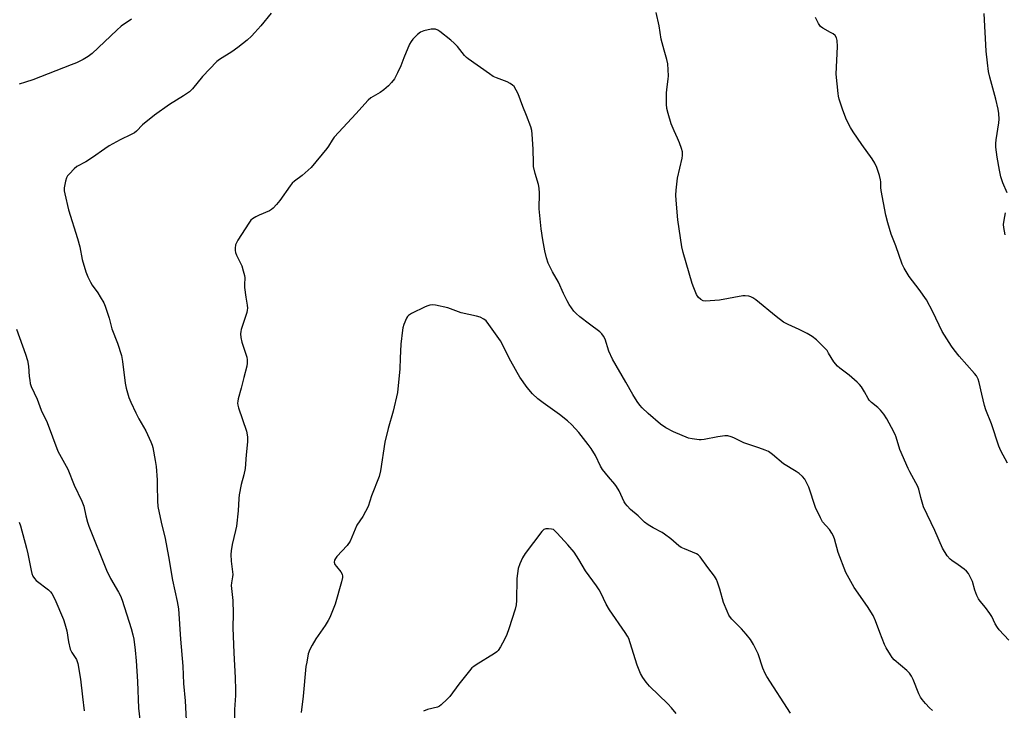
# Model space of a CAD drawing. Units: inches. Extents: x 1171770 to 1177770, y 537459 to 541459.
# Drawn here: x 1172540 to 1172928, y 538129 to 538401 of the extents above; entities that cross this region are included whole.
import ezdxf

# ---------------------------------------------------------------- set-up
doc = ezdxf.new("R2010")
doc.units = ezdxf.units.IN
doc.header["$MEASUREMENT"] = 0
doc.layers.add('Undefined', color=1, linetype='Continuous')

msp = doc.modelspace()

# ---------------------------------------------------------------- linework, layer by layer
at = {"layer": 'Undefined'}
for points, elevation in [([(1172584.13, 538401.41), (1172580.1, 538398.6), (1172578.34, 538397.08), (1172568.72, 538387.93), (1172567.07, 538386.71), (1172565.07, 538385.47), (1172562.53, 538384.25), (1172560.42, 538383.38), (1172545.22, 538377.47), (1172542.43, 538376.53), (1172539.86, 538375.81)], 340), ([(1172639.13, 538403.73), (1172635.08, 538398.72), (1172632.8, 538396.1), (1172631.4, 538394.66), (1172629.76, 538393.16), (1172626.11, 538390.22), (1172623.71, 538388.57), (1172618.89, 538385.56), (1172617.76, 538384.68), (1172612.17, 538378.85), (1172608.18, 538373.92), (1172606.94, 538372.76), (1172604.59, 538371.13), (1172599.12, 538367.73), (1172593.21, 538363.61), (1172588.45, 538359.79), (1172586.12, 538357.27), (1172585.31, 538356.57), (1172584.08, 538355.88), (1172579.69, 538353.76), (1172575.33, 538351.4), (1172573.61, 538350.28), (1172568.85, 538346.81), (1172566.13, 538345.21), (1172562.61, 538343.28), (1172561.53, 538342.34), (1172559.7, 538340.47), (1172558.95, 538339.61), (1172558.53, 538338.88), (1172558.14, 538337.5), (1172557.67, 538334.91), (1172557.63, 538333.75), (1172557.82, 538332.58), (1172559.31, 538326.16), (1172562.85, 538314.98), (1172563.75, 538311.57), (1172564.77, 538306.58), (1172566.21, 538301.72), (1172566.91, 538299.78), (1172567.96, 538297.75), (1172568.7, 538296.52), (1172570.88, 538293.44), (1172571.84, 538291.93), (1172573.2, 538289.61), (1172573.79, 538288.27), (1172575.3, 538283.52), (1172576.44, 538279.3), (1172578.58, 538273.68), (1172580.25, 538268.78), (1172580.65, 538266.47), (1172581.65, 538257.82), (1172582.11, 538255.86), (1172583.12, 538252.27), (1172583.88, 538250.37), (1172585.81, 538246.11), (1172587.06, 538243.81), (1172589.84, 538239.07), (1172591.74, 538234.76), (1172592.27, 538233.39), (1172592.52, 538232.54), (1172593.52, 538227.32), (1172593.84, 538224.98), (1172594.23, 538219.78), (1172594.33, 538217.5), (1172594.4, 538211.47), (1172594.59, 538209.27), (1172595.78, 538203), (1172597.39, 538196.55), (1172598.7, 538189.54), (1172600.28, 538180.12), (1172602.19, 538171.74), (1172602.47, 538170.3), (1172602.64, 538168.84), (1172603.42, 538156.96), (1172604.44, 538146.24), (1172604.61, 538139.46), (1172605.25, 538132.56), (1172606.18, 538114.74)], 338), ([(1172929.79, 538156.48), (1172926.04, 538160.59), (1172925.3, 538161.49), (1172924.39, 538163), (1172923.08, 538165.82), (1172922.39, 538167.05), (1172920.69, 538169.39), (1172918.59, 538171.91), (1172917.89, 538172.87), (1172917.24, 538174.14), (1172916.37, 538176.26), (1172915.47, 538179.65), (1172915.18, 538180.48), (1172913.92, 538182.85), (1172913.2, 538183.78), (1172912.29, 538184.54), (1172909.86, 538186.29), (1172907.36, 538187.9), (1172906.68, 538188.45), (1172905.58, 538189.8), (1172903.66, 538192.76), (1172900.66, 538199.83), (1172896.21, 538209.11), (1172895.11, 538212.72), (1172894.34, 538216.07), (1172893.87, 538217.36), (1172893.22, 538218.63), (1172890.8, 538222.92), (1172890.15, 538224.23), (1172886.84, 538231.76), (1172885.43, 538236.54), (1172885.03, 538237.62), (1172883.66, 538240.44), (1172881.74, 538243.83), (1172880.64, 538245.58), (1172879.26, 538247.28), (1172878.23, 538248.26), (1172875.74, 538250.27), (1172874.85, 538251.21), (1172874.44, 538251.83), (1172873.02, 538254.47), (1172871.74, 538256.4), (1172871.04, 538257.32), (1172870.02, 538258.32), (1172866.96, 538260.96), (1172863.18, 538263.79), (1172862.29, 538264.55), (1172860.94, 538266.27), (1172858.84, 538269.76), (1172858.19, 538270.71), (1172856.99, 538272.02), (1172854.01, 538274.94), (1172852.39, 538276.21), (1172850.39, 538277.45), (1172847.24, 538279.05), (1172842.84, 538280.96), (1172841.06, 538281.95), (1172838.11, 538284.16), (1172830.14, 538290.69), (1172828.98, 538291.56), (1172828.21, 538291.94), (1172827.36, 538292.15), (1172825.89, 538292.32), (1172825, 538292.31), (1172815.89, 538290.6), (1172812.16, 538290.28), (1172810.45, 538290.21), (1172809.38, 538290.4), (1172808.43, 538290.92), (1172807.42, 538291.83), (1172806.83, 538292.8), (1172805.69, 538295.48), (1172805.12, 538297.15), (1172801.46, 538309.41), (1172800.98, 538311.65), (1172799.46, 538322.28), (1172798.79, 538329.99), (1172798.69, 538331.99), (1172798.8, 538334), (1172799.29, 538338.69), (1172801.11, 538346.54), (1172801.23, 538347.66), (1172801.2, 538349.06), (1172800.91, 538350.43), (1172800.1, 538352.58), (1172799.33, 538354.44), (1172797.91, 538357.41), (1172796.79, 538360.17), (1172795.6, 538364.16), (1172795.09, 538366.17), (1172794.93, 538367.9), (1172794.89, 538372.25), (1172795.03, 538373.69), (1172795.66, 538377.69), (1172795.77, 538379.12), (1172795.46, 538383.74), (1172795.13, 538385.45), (1172794.06, 538389.12), (1172792.91, 538393.56), (1172792.12, 538398.75), (1172790.92, 538403.98)], 338), ([(1172929.35, 538226.36), (1172926.74, 538231.24), (1172925.92, 538232.98), (1172922.98, 538241.79), (1172920.73, 538247.39), (1172920.24, 538249.05), (1172919.14, 538253.56), (1172918.19, 538258.16), (1172917.71, 538259.51), (1172917.03, 538260.75), (1172916.34, 538261.68), (1172910.29, 538268.54), (1172908.29, 538271.01), (1172907.29, 538272.42), (1172903.61, 538278.3), (1172899.84, 538286), (1172897.36, 538290.67), (1172894.55, 538294.77), (1172890.62, 538299.98), (1172888.61, 538303.17), (1172887.85, 538304.74), (1172885.33, 538311.97), (1172883.47, 538316.61), (1172882.09, 538321.15), (1172881.41, 538324.07), (1172879.5, 538333.85), (1172879.36, 538335.01), (1172879.35, 538337.23), (1172879.26, 538338.1), (1172878.81, 538339.8), (1172877.79, 538342.87), (1172876.97, 538344.66), (1172876.01, 538346.37), (1172871.87, 538352.03), (1172868.48, 538356.92), (1172867.41, 538358.67), (1172866.35, 538360.71), (1172865.65, 538362.33), (1172864.31, 538365.94), (1172863.02, 538369.87), (1172862.75, 538371.01), (1172862.58, 538372.16), (1172861.78, 538379.7), (1172862.27, 538390.66), (1172862.2, 538393.01), (1172861.95, 538394.1), (1172861.38, 538394.91), (1172860.61, 538395.59), (1172859.63, 538396.21), (1172856.59, 538397.9), (1172855.69, 538398.58), (1172854.86, 538399.73), (1172853.6, 538402.04)], 340), ([(1172929.13, 538332.93), (1172927.47, 538336.85), (1172926.7, 538339.24), (1172926.15, 538341.82), (1172925.22, 538347.05), (1172924.77, 538350.89), (1172924.7, 538352.37), (1172924.86, 538353.85), (1172925.95, 538360.51), (1172925.99, 538361.92), (1172925.83, 538364.25), (1172925.57, 538365.96), (1172924.74, 538369.9), (1172922.31, 538378.5), (1172921.83, 538380.83), (1172921.38, 538384.18), (1172920.87, 538388.78), (1172920.09, 538403.7)], 342), ([(1172899.7, 538128.84), (1172898.58, 538129.79), (1172896.98, 538131.53), (1172895.62, 538133.1), (1172894.97, 538134.06), (1172894.37, 538135.38), (1172892.12, 538141.07), (1172891.44, 538142.34), (1172890.65, 538143.54), (1172889.66, 538144.6), (1172884.66, 538148.82), (1172883.87, 538149.7), (1172883.21, 538150.68), (1172881.54, 538153.5), (1172880.88, 538154.82), (1172879.01, 538159.51), (1172877.35, 538164.14), (1172876.41, 538166.29), (1172874.2, 538169.83), (1172868.95, 538177.32), (1172865.61, 538183.22), (1172862.56, 538191.08), (1172861.15, 538196.42), (1172860.68, 538197.78), (1172860.11, 538198.76), (1172859.11, 538200.15), (1172856.46, 538203.22), (1172855.58, 538204.77), (1172853.66, 538208.82), (1172851.02, 538216.89), (1172849.41, 538219.99), (1172848.54, 538221.1), (1172847.27, 538222.19), (1172846.08, 538223), (1172841.06, 538226.05), (1172836.74, 538229.68), (1172835.09, 538230.88), (1172833.8, 538231.47), (1172831.38, 538232.36), (1172825.36, 538234.31), (1172821.53, 538236.26), (1172820.46, 538236.71), (1172819.08, 538237.08), (1172817.96, 538237.09), (1172815.17, 538236.66), (1172809.79, 538235.65), (1172808.66, 538235.53), (1172807.77, 538235.56), (1172805.1, 538235.91), (1172803.66, 538236.23), (1172797.73, 538238.62), (1172794.69, 538240.3), (1172792.56, 538241.73), (1172787.66, 538245.96), (1172785.42, 538248.11), (1172784.47, 538249.14), (1172783.42, 538250.6), (1172781.63, 538253.37), (1172778.97, 538258.3), (1172773.69, 538267.36), (1172772.29, 538270.51), (1172770.72, 538275.18), (1172770.12, 538276.44), (1172769.49, 538277.3), (1172768.66, 538278.1), (1172764.63, 538281.17), (1172760.76, 538283.98), (1172759.33, 538285.28), (1172758.43, 538286.32), (1172756.66, 538288.89), (1172755.77, 538290.34), (1172754.39, 538293.22), (1172752.36, 538297.72), (1172750.09, 538301.76), (1172748.35, 538305.21), (1172747.66, 538307.35), (1172746.97, 538310.11), (1172746.2, 538314.38), (1172745.59, 538318.7), (1172744.79, 538326.57), (1172744.91, 538332.85), (1172744.82, 538334.8), (1172744.55, 538336.16), (1172743.17, 538340.51), (1172742.59, 538343.33), (1172742.48, 538344.79), (1172742.42, 538350.11), (1172742.04, 538356.07), (1172741.88, 538357.55), (1172741.5, 538358.97), (1172739.84, 538363.44), (1172738.32, 538366.99), (1172736.51, 538371.96), (1172735.77, 538373.46), (1172734.87, 538374.83), (1172734.27, 538375.39), (1172733.36, 538376.04), (1172732.12, 538376.71), (1172727.99, 538378.25), (1172726.67, 538378.86), (1172725.19, 538379.82), (1172716.77, 538385.72), (1172716.1, 538386.28), (1172715.33, 538387.09), (1172712.55, 538390.65), (1172711.33, 538391.94), (1172710, 538393.09), (1172705.63, 538396.57), (1172704.9, 538397.04), (1172703.93, 538397.42), (1172703.14, 538397.52), (1172702.27, 538397.42), (1172699.35, 538396.76), (1172697.98, 538396.26), (1172696.86, 538395.37), (1172695.01, 538393.48), (1172694.28, 538392.58), (1172693.74, 538391.55), (1172691.47, 538386.1), (1172690.29, 538382.95), (1172689.02, 538380.26), (1172687.76, 538377.89), (1172686.58, 538376.38), (1172685.45, 538375.17), (1172683.53, 538373.53), (1172682.16, 538372.55), (1172678.48, 538370.34), (1172677.43, 538369.42), (1172676.04, 538368.02), (1172672.65, 538364.21), (1172664.05, 538354.86), (1172663.21, 538353.68), (1172661.82, 538351.38), (1172661.14, 538350.41), (1172654.88, 538342.91), (1172653.81, 538341.87), (1172651.35, 538339.72), (1172648.37, 538337.57), (1172647.52, 538336.8), (1172646.64, 538335.66), (1172642.64, 538329.93), (1172641.32, 538328.37), (1172639.93, 538326.88), (1172639.27, 538326.32), (1172638.52, 538325.88), (1172634.43, 538324.11), (1172633.1, 538323.46), (1172631.86, 538322.7), (1172631.22, 538322.13), (1172630.37, 538320.97), (1172626.1, 538314.26), (1172625.5, 538313.25), (1172625.16, 538312.46), (1172624.97, 538311.05), (1172624.98, 538310.18), (1172625.09, 538309.34), (1172625.49, 538308.28), (1172627.59, 538304.15), (1172628.19, 538302.22), (1172628.66, 538300.26), (1172628.75, 538299.4), (1172628.63, 538296.79), (1172628.7, 538295.6), (1172629.17, 538291.75), (1172629.72, 538288.59), (1172629.84, 538287.45), (1172629.77, 538286.61), (1172629.56, 538285.77), (1172627.42, 538279.04), (1172627.2, 538278.19), (1172627.11, 538277.34), (1172627.25, 538275.94), (1172627.66, 538273.99), (1172629.63, 538268.11), (1172629.78, 538267.03), (1172629.77, 538265.69), (1172629.57, 538264.55), (1172628.37, 538260.08), (1172627.41, 538255.87), (1172626.14, 538251.66), (1172625.99, 538250.83), (1172625.95, 538250.04), (1172626.03, 538249.24), (1172626.32, 538248.16), (1172629.48, 538239), (1172629.84, 538236.72), (1172629.92, 538234.72), (1172629.33, 538229.64), (1172628.94, 538224.23), (1172628.45, 538221.72), (1172627.4, 538217.85), (1172626.58, 538213.85), (1172626.42, 538212.41), (1172626.13, 538207.51), (1172625.49, 538201.48), (1172625.15, 538199.76), (1172623.8, 538194.29), (1172623.4, 538191.71), (1172623.3, 538190.27), (1172623.45, 538187.65), (1172624.03, 538182.4), (1172624, 538181.55), (1172623.53, 538179.13), (1172623.46, 538178.09), (1172624.09, 538172.21), (1172624.16, 538167.01), (1172624.13, 538161.34), (1172624.46, 538151.59), (1172624.98, 538141.63), (1172625.14, 538136.88), (1172625.1, 538134.65), (1172624.71, 538129.24), (1172624.71, 538120.49)], 336), ([(1172928.38, 538316.36), (1172927.84, 538319.29), (1172927.78, 538320.45), (1172927.98, 538322.18), (1172928.48, 538325.05)], 342), ([(1172843.75, 538127.8), (1172834.52, 538142.16), (1172833.8, 538143.43), (1172832.92, 538145.5), (1172831.11, 538151.19), (1172829.21, 538154.8), (1172828.01, 538156.79), (1172826.37, 538158.83), (1172824.46, 538161.04), (1172820.69, 538164.84), (1172820.14, 538165.51), (1172819.54, 538166.42), (1172818.8, 538167.94), (1172817.45, 538171.42), (1172815.99, 538176.6), (1172815.08, 538179.41), (1172814.63, 538180.5), (1172813.85, 538181.72), (1172811.2, 538185.22), (1172808.26, 538189.36), (1172807.47, 538190.19), (1172806.75, 538190.63), (1172801.98, 538192.5), (1172800.73, 538193.1), (1172799.84, 538193.75), (1172796.65, 538196.52), (1172794.21, 538198.38), (1172793.23, 538198.96), (1172789.64, 538200.76), (1172787.69, 538202.02), (1172786.31, 538203.08), (1172783.84, 538205.49), (1172780.82, 538208.1), (1172779.47, 538209.49), (1172778.77, 538210.34), (1172778.32, 538211.1), (1172776.26, 538215.41), (1172775.27, 538217.16), (1172774.58, 538218.09), (1172772.03, 538220.95), (1172769.72, 538223.86), (1172768.97, 538225.09), (1172766.93, 538229.28), (1172765.33, 538232.04), (1172764.14, 538233.68), (1172760.38, 538238.46), (1172757.65, 538241.5), (1172755.94, 538243.03), (1172752.82, 538245.54), (1172746.31, 538250.1), (1172744.24, 538251.72), (1172742.14, 538253.67), (1172740.05, 538256.11), (1172737.17, 538260.27), (1172736.06, 538262.02), (1172733.02, 538267.67), (1172730.31, 538273.09), (1172729.48, 538274.6), (1172724.94, 538281.05), (1172723.89, 538282.41), (1172723.04, 538283.15), (1172721.51, 538283.92), (1172720.08, 538284.3), (1172713.98, 538285.6), (1172708.77, 538287.64), (1172703.88, 538288.67), (1172702.75, 538288.72), (1172701.67, 538288.6), (1172700.88, 538288.41), (1172699.8, 538287.97), (1172694.54, 538285.28), (1172693.3, 538284.53), (1172692.89, 538284.16), (1172692.44, 538283.47), (1172691.5, 538281.03), (1172691.06, 538279.63), (1172690.88, 538278.78), (1172690.24, 538273.25), (1172689.95, 538267.76), (1172689.91, 538263.56), (1172688.9, 538254.2), (1172687.26, 538246.89), (1172685.26, 538240), (1172683.97, 538234.61), (1172682.23, 538223.28), (1172681.74, 538221.09), (1172678.77, 538213.38), (1172677.34, 538209.2), (1172675.26, 538205.35), (1172672.99, 538201.92), (1172670.25, 538195.55), (1172669.15, 538193.86), (1172665.07, 538189.45), (1172664.53, 538188.75), (1172664.18, 538188.11), (1172664.02, 538187.28), (1172664.31, 538186.42), (1172664.9, 538185.56), (1172666.6, 538183.48), (1172667.11, 538182.53), (1172667.28, 538181.82), (1172667.29, 538181.29), (1172666.93, 538179.58), (1172664.4, 538170.75), (1172662.25, 538165.52), (1172661.6, 538164.25), (1172660.47, 538162.35), (1172656.82, 538157.09), (1172655.3, 538154.6), (1172654.38, 538152.84), (1172653.82, 538151.07), (1172653.17, 538147.91), (1172652.9, 538146.17), (1172651.83, 538134.41), (1172651.04, 538127.97)], 334), ([(1172538.87, 538279.14), (1172542.36, 538269.36), (1172543.11, 538266.82), (1172543.61, 538264.52), (1172543.88, 538260.52), (1172544.05, 538259.09), (1172544.29, 538257.68), (1172544.59, 538256.58), (1172546.97, 538251.54), (1172548.58, 538247.21), (1172550.91, 538242.35), (1172555.14, 538231.05), (1172559.03, 538223.95), (1172561.62, 538217.65), (1172564.64, 538211.31), (1172565.33, 538209.36), (1172566.1, 538205.54), (1172566.8, 538203.07), (1172567.37, 538201.44), (1172574.25, 538184.16), (1172575.94, 538180.83), (1172579.03, 538175.5), (1172579.81, 538173.95), (1172580.41, 538172.32), (1172584.07, 538161.09), (1172584.7, 538158.57), (1172585.05, 538156.87), (1172585.61, 538152.59), (1172586.03, 538148.42), (1172586.47, 538140.18), (1172586.86, 538129.66), (1172587.68, 538123.01)], 340), ([(1172539.92, 538203.09), (1172540.37, 538201.66), (1172542.83, 538192.85), (1172543.36, 538190.58), (1172544.61, 538183.93), (1172544.91, 538182.84), (1172545.32, 538181.82), (1172545.9, 538180.85), (1172546.63, 538180), (1172551.45, 538176.35), (1172552.27, 538175.54), (1172552.8, 538174.86), (1172553.91, 538172.68), (1172557.37, 538164.61), (1172557.89, 538162.96), (1172558.63, 538160.16), (1172559.28, 538155.84), (1172560.03, 538152.95), (1172560.6, 538151.61), (1172562.45, 538148.93), (1172562.76, 538148.15), (1172562.98, 538147.29), (1172564.08, 538141.12), (1172564.81, 538134.23), (1172565.53, 538128.59)], 342), ([(1172798.75, 538127.59), (1172796.94, 538129.84), (1172795.42, 538131.47), (1172788.25, 538138.43), (1172786.95, 538139.97), (1172785.56, 538141.79), (1172784.72, 538143.34), (1172783.36, 538146.67), (1172780.66, 538155.51), (1172780.07, 538157.15), (1172779.61, 538158.08), (1172778.64, 538159.58), (1172772.45, 538168.45), (1172771.19, 538170.73), (1172769.07, 538175.17), (1172768.37, 538176.43), (1172767.39, 538177.89), (1172763.02, 538183.84), (1172760.36, 538188.37), (1172758.53, 538191.17), (1172756.04, 538194.15), (1172751.89, 538198.78), (1172750.86, 538199.8), (1172750.39, 538200.1), (1172749.6, 538200.35), (1172748.46, 538200.49), (1172747.35, 538200.46), (1172746.62, 538200.18), (1172745.83, 538199.41), (1172739.3, 538190.67), (1172738.18, 538188.96), (1172737.16, 538186.63), (1172736.56, 538184.72), (1172735.96, 538180.88), (1172735.88, 538172.18), (1172735.7, 538170.47), (1172735.38, 538168.78), (1172732.89, 538160.99), (1172732.1, 538158.79), (1172731.12, 538156.75), (1172729.51, 538153.86), (1172728.63, 538152.51), (1172728.11, 538151.9), (1172727.2, 538151.2), (1172719.94, 538146.77), (1172718.97, 538146.13), (1172718.31, 538145.57), (1172717.34, 538144.48), (1172713.16, 538139.18), (1172709.55, 538134.26), (1172708.55, 538133.21), (1172706.17, 538131.05), (1172705.49, 538130.52), (1172704.74, 538130.11), (1172700.73, 538129.15), (1172699.21, 538128.49)], 332)]:
    msp.add_lwpolyline(points, dxfattribs=dict(at, elevation=elevation))

doc.saveas('drawing.dxf')
